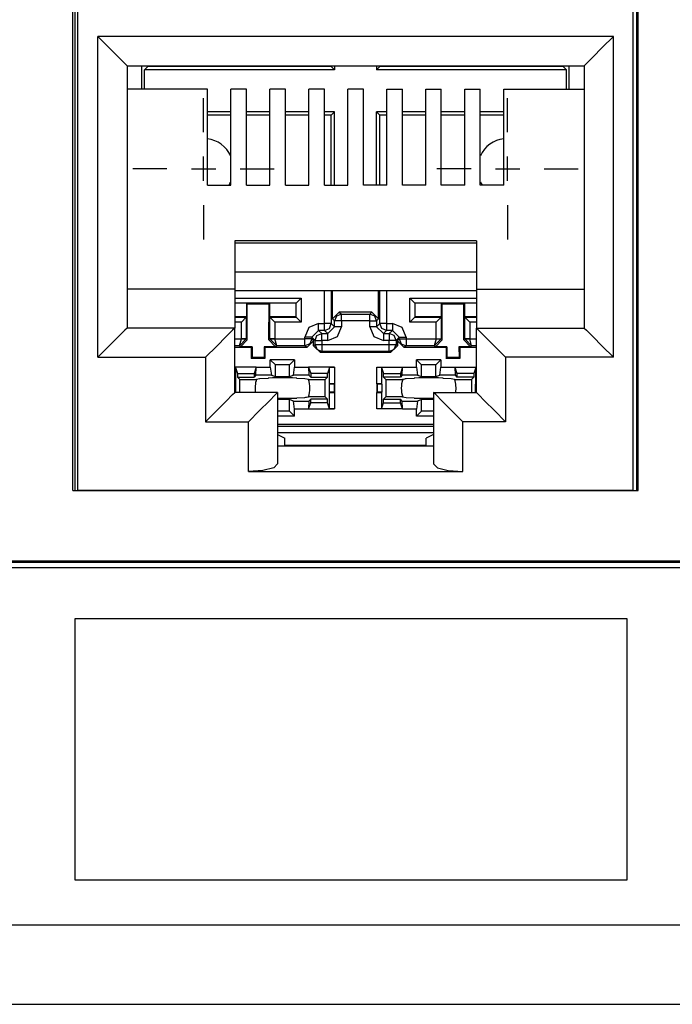
# Paper-space layout 'Layout1' of a CAD drawing. Extents: x 1.8 to 20.8, y 5.8 to 14.9.
# Drawn here: x 3.4 to 4.1, y 5.8 to 6.8 of the extents above; entities that cross this region are included whole.
import ezdxf

# ---------------------------------------------------------------- set-up
doc = ezdxf.new("R2010")
doc.units = 0
doc.header["$MEASUREMENT"] = 0
doc.layers.add('1', color=7, linetype='Continuous')

psp = doc.layouts.get("Layout1")

# ---------------------------------------------------------------- linework, layer by layer
at = {"layer": '1', "color": 18, "linetype": 'Continuous'}
for p, q in [((3.4924, 6.3608), (3.4924, 7.0058)), ((3.4942, 7.0058), (3.4942, 6.3608)), ((3.4975, 6.3613), (3.4975, 6.9978)), ((4.0673, 6.3613), (4.0673, 6.9978)), ((4.0706, 7.0058), (4.0706, 6.3608)), ((4.0724, 6.3608), (4.0724, 7.0058)), ((3.5179, 6.8264), (3.5294, 6.815)), ((3.5179, 6.4974), (3.5179, 6.8264)), ((4.0469, 6.8264), (3.5179, 6.8264)), ((4.0469, 6.8264), (4.0354, 6.815)), ((4.0469, 6.4974), (4.0469, 6.8264)), ((3.5294, 6.815), (3.5391, 6.8052)), ((4.0354, 6.815), (4.0257, 6.8052)), ((3.5391, 6.8052), (3.5456, 6.7987)), ((3.5456, 6.7987), (3.5479, 6.7964)), ((3.5479, 6.7964), (3.5479, 6.5274)), ((3.5479, 6.7964), (4.0169, 6.7964)), ((3.5632, 6.7725), (3.5632, 6.7964)), ((3.5659, 6.7923), (3.5694, 6.7958)), ((3.5694, 6.7964), (3.5694, 6.7958)), ((3.7574, 6.7958), (3.5694, 6.7958)), ((3.7574, 6.7964), (3.7574, 6.7958)), ((3.7609, 6.7923), (3.7574, 6.7958)), ((3.7609, 6.7964), (3.7609, 6.7923)), ((3.8039, 6.7964), (3.8039, 6.7923)), ((3.8039, 6.7923), (3.8074, 6.7958)), ((3.8074, 6.7964), (3.8074, 6.7958)), ((3.9954, 6.7958), (3.8074, 6.7958)), ((3.9954, 6.7964), (3.9954, 6.7958)), ((3.9989, 6.7923), (3.9954, 6.7958)), ((4.0015, 6.7725), (4.0015, 6.7964)), ((4.0192, 6.7987), (4.0169, 6.7964)), ((4.0169, 6.7964), (4.0169, 6.5274)), ((4.0257, 6.8052), (4.0192, 6.7987)), ((3.7609, 6.7923), (3.5659, 6.7923)), ((3.5659, 6.7725), (3.5659, 6.7923)), ((3.9989, 6.7923), (3.8039, 6.7923)), ((3.9989, 6.7725), (3.9989, 6.7923)), ((3.6304, 6.7725), (3.5479, 6.7725)), ((3.6304, 6.6738), (3.6304, 6.7725)), ((3.6544, 6.6738), (3.6544, 6.7725)), ((3.6704, 6.7725), (3.6544, 6.7725)), ((3.6704, 6.6738), (3.6704, 6.7725)), ((3.6944, 6.6738), (3.6944, 6.7725)), ((3.7104, 6.7725), (3.6944, 6.7725)), ((3.7104, 6.6738), (3.7104, 6.7725)), ((3.7344, 6.6738), (3.7344, 6.7725)), ((3.7504, 6.7725), (3.7344, 6.7725)), ((3.7504, 6.6738), (3.7504, 6.7725)), ((3.7744, 6.6738), (3.7744, 6.7725)), ((3.7904, 6.7725), (3.7744, 6.7725)), ((3.7904, 6.6738), (3.7904, 6.7725)), ((3.8144, 6.7725), (3.8304, 6.7725)), ((3.8144, 6.6738), (3.8144, 6.7725)), ((3.8304, 6.6738), (3.8304, 6.7725)), ((3.8544, 6.6738), (3.8544, 6.7725)), ((3.8544, 6.7725), (3.8704, 6.7725)), ((3.8704, 6.6738), (3.8704, 6.7725)), ((3.8944, 6.7725), (3.9104, 6.7725)), ((3.8944, 6.6738), (3.8944, 6.7725)), ((3.9104, 6.6738), (3.9104, 6.7725)), ((3.9344, 6.7725), (4.0169, 6.7725)), ((3.9344, 6.6738), (3.9344, 6.7725)), ((3.6264, 6.7283), (3.6264, 6.7633)), ((3.9384, 6.7283), (3.9384, 6.7633)), ((3.6544, 6.7493), (3.6304, 6.7493)), ((3.6544, 6.7458), (3.6304, 6.7458)), ((3.6944, 6.7493), (3.6704, 6.7493)), ((3.6944, 6.7458), (3.6704, 6.7458)), ((3.7344, 6.7493), (3.7104, 6.7493)), ((3.7344, 6.7458), (3.7104, 6.7458)), ((3.7609, 6.7493), (3.7504, 6.7493)), ((3.7574, 6.7458), (3.7504, 6.7458)), ((3.7609, 6.7493), (3.7574, 6.7458)), ((3.7574, 6.6738), (3.7574, 6.7458)), ((3.7609, 6.6738), (3.7609, 6.7493)), ((3.8039, 6.7493), (3.8074, 6.7458)), ((3.8039, 6.6738), (3.8039, 6.7493)), ((3.8144, 6.7493), (3.8039, 6.7493)), ((3.8144, 6.7458), (3.8074, 6.7458)), ((3.8074, 6.6738), (3.8074, 6.7458)), ((3.8544, 6.7493), (3.8304, 6.7493)), ((3.8544, 6.7458), (3.8304, 6.7458)), ((3.8944, 6.7493), (3.8704, 6.7493)), ((3.8944, 6.7458), (3.8704, 6.7458)), ((3.9344, 6.7493), (3.9104, 6.7493)), ((3.9344, 6.7458), (3.9104, 6.7458)), ((3.6264, 6.6783), (3.6264, 6.7033)), ((3.9384, 6.6783), (3.9384, 6.7033)), ((3.5889, 6.6908), (3.5539, 6.6908)), ((3.6139, 6.6908), (3.6389, 6.6908)), ((3.6639, 6.6908), (3.6989, 6.6908)), ((3.9009, 6.6908), (3.8659, 6.6908)), ((3.9259, 6.6908), (3.9509, 6.6908)), ((3.9759, 6.6908), (4.0109, 6.6908)), ((3.6304, 6.6738), (3.6544, 6.6738)), ((3.6704, 6.6738), (3.6944, 6.6738)), ((3.7104, 6.6738), (3.7344, 6.6738)), ((3.7504, 6.6738), (3.7744, 6.6738)), ((3.8144, 6.6738), (3.7904, 6.6738)), ((3.8544, 6.6738), (3.8304, 6.6738)), ((3.8944, 6.6738), (3.8704, 6.6738)), ((3.9344, 6.6738), (3.9104, 6.6738)), ((3.6264, 6.6533), (3.6264, 6.6183)), ((3.9384, 6.6533), (3.9384, 6.6183)), ((3.9064, 6.6167), (3.6584, 6.6167)), ((3.6584, 6.6167), (3.6584, 6.5674)), ((3.6584, 6.6147), (3.9064, 6.6147)), ((3.9064, 6.6167), (3.9064, 6.5674)), ((3.9064, 6.5848), (3.6584, 6.5848)), ((3.6584, 6.5674), (3.5479, 6.5674)), ((3.6584, 6.5674), (3.6584, 6.5274)), ((3.6584, 6.5659), (3.9064, 6.5659)), ((3.7505, 6.532), (3.7505, 6.5659)), ((3.7575, 6.5659), (3.7575, 6.532)), ((3.7587, 6.5368), (3.7587, 6.5659)), ((3.8061, 6.5368), (3.8061, 6.5659)), ((3.8073, 6.532), (3.8073, 6.5659)), ((3.8143, 6.5659), (3.8143, 6.532)), ((3.9064, 6.5674), (4.0169, 6.5674)), ((3.9064, 6.5674), (3.9064, 6.5274)), ((3.6584, 6.558), (3.7266, 6.558)), ((3.7216, 6.553), (3.7266, 6.558)), ((3.7266, 6.558), (3.7266, 6.5336)), ((3.8432, 6.553), (3.8382, 6.558)), ((3.8382, 6.5336), (3.8382, 6.558)), ((3.8382, 6.558), (3.9064, 6.558)), ((3.7216, 6.553), (3.6584, 6.553)), ((3.6704, 6.5528), (3.6584, 6.5528)), ((3.6704, 6.5528), (3.6712, 6.552)), ((3.6704, 6.5528), (3.6704, 6.5388)), ((3.6936, 6.552), (3.6712, 6.552)), ((3.6713, 6.5152), (3.6712, 6.552)), ((3.6935, 6.5152), (3.6936, 6.552)), ((3.6944, 6.5528), (3.6936, 6.552)), ((3.7214, 6.5528), (3.6944, 6.5528)), ((3.6944, 6.5388), (3.6944, 6.5528)), ((3.7216, 6.553), (3.7214, 6.5528)), ((3.7214, 6.5388), (3.7214, 6.5528)), ((3.7216, 6.5386), (3.7216, 6.553)), ((3.7587, 6.5368), (3.7657, 6.5438)), ((3.7991, 6.5438), (3.7657, 6.5438)), ((3.7657, 6.5438), (3.7678, 6.5418)), ((3.797, 6.5418), (3.7991, 6.5438)), ((3.7991, 6.5438), (3.8061, 6.5368)), ((3.8432, 6.553), (3.8434, 6.5528)), ((3.8432, 6.553), (3.8432, 6.5386)), ((3.9064, 6.553), (3.8432, 6.553)), ((3.8704, 6.5528), (3.8434, 6.5528)), ((3.8434, 6.5388), (3.8434, 6.5528)), ((3.8704, 6.5528), (3.8712, 6.552)), ((3.8704, 6.5528), (3.8704, 6.5388)), ((3.8936, 6.552), (3.8712, 6.552)), ((3.8713, 6.5152), (3.8712, 6.552)), ((3.8935, 6.5152), (3.8936, 6.552)), ((3.8944, 6.5528), (3.8936, 6.552)), ((3.9064, 6.5528), (3.8944, 6.5528)), ((3.8944, 6.5388), (3.8944, 6.5528)), ((3.6704, 6.5388), (3.6584, 6.5388)), ((3.6584, 6.5386), (3.6702, 6.5386)), ((3.6652, 6.5336), (3.6584, 6.5336)), ((3.6702, 6.5386), (3.6652, 6.5336)), ((3.6652, 6.5163), (3.6652, 6.5336)), ((3.6704, 6.5388), (3.6702, 6.5386)), ((3.6702, 6.5386), (3.6702, 6.5163)), ((3.6946, 6.5386), (3.6944, 6.5388)), ((3.7214, 6.5388), (3.6944, 6.5388)), ((3.6946, 6.5386), (3.7216, 6.5386)), ((3.6946, 6.5163), (3.6946, 6.5386)), ((3.6946, 6.5386), (3.6996, 6.5336)), ((3.7266, 6.5336), (3.6996, 6.5336)), ((3.6996, 6.5336), (3.6996, 6.5163)), ((3.7216, 6.5386), (3.7214, 6.5388)), ((3.7216, 6.5386), (3.7266, 6.5336)), ((3.7608, 6.5348), (3.7587, 6.5368)), ((3.7628, 6.5397), (3.7608, 6.5348)), ((3.7628, 6.5348), (3.7608, 6.5348)), ((3.7608, 6.5288), (3.7608, 6.5348)), ((3.7678, 6.5418), (3.7628, 6.5397)), ((3.7678, 6.5348), (3.7628, 6.5348)), ((3.7678, 6.5397), (3.7678, 6.5418)), ((3.7678, 6.5418), (3.797, 6.5418)), ((3.7678, 6.5348), (3.7678, 6.5397)), ((3.797, 6.5348), (3.7678, 6.5348)), ((3.7678, 6.5348), (3.7678, 6.5288)), ((3.802, 6.5397), (3.797, 6.5418)), ((3.797, 6.5397), (3.797, 6.5418)), ((3.797, 6.5348), (3.797, 6.5397)), ((3.797, 6.5288), (3.797, 6.5348)), ((3.797, 6.5348), (3.8019, 6.5348)), ((3.8019, 6.5348), (3.804, 6.5348)), ((3.804, 6.5348), (3.802, 6.5397)), ((3.8061, 6.5368), (3.804, 6.5348)), ((3.804, 6.5348), (3.804, 6.5288)), ((3.8432, 6.5386), (3.8382, 6.5336)), ((3.8652, 6.5336), (3.8382, 6.5336)), ((3.8432, 6.5386), (3.8434, 6.5388)), ((3.8432, 6.5386), (3.8702, 6.5386)), ((3.8704, 6.5388), (3.8434, 6.5388)), ((3.8702, 6.5386), (3.8652, 6.5336)), ((3.8652, 6.5163), (3.8652, 6.5336)), ((3.8704, 6.5388), (3.8702, 6.5386)), ((3.8702, 6.5386), (3.8702, 6.5163)), ((3.9064, 6.5388), (3.8944, 6.5388)), ((3.8946, 6.5386), (3.8944, 6.5388)), ((3.8946, 6.5386), (3.9064, 6.5386)), ((3.8946, 6.5163), (3.8946, 6.5386)), ((3.8946, 6.5386), (3.8996, 6.5336)), ((3.8996, 6.5336), (3.8996, 6.5163)), ((3.9064, 6.5336), (3.8996, 6.5336)), ((3.5456, 6.5251), (3.5391, 6.5186)), ((3.5479, 6.5274), (3.5456, 6.5251)), ((3.6584, 6.5274), (3.5479, 6.5274)), ((3.6561, 6.5251), (3.6496, 6.5186)), ((3.6584, 6.5274), (3.6561, 6.5251)), ((3.6584, 6.4614), (3.6584, 6.5274)), ((3.7346, 6.5279), (3.7305, 6.518)), ((3.7445, 6.532), (3.7346, 6.5279)), ((3.7375, 6.518), (3.7445, 6.525)), ((3.7445, 6.5271), (3.7445, 6.532)), ((3.7445, 6.532), (3.7505, 6.532)), ((3.7445, 6.525), (3.7445, 6.5271)), ((3.7505, 6.525), (3.7445, 6.525)), ((3.7445, 6.525), (3.7478, 6.5218)), ((3.7505, 6.5271), (3.7505, 6.532)), ((3.7554, 6.532), (3.7505, 6.532)), ((3.7505, 6.525), (3.7555, 6.5271)), ((3.7505, 6.525), (3.7505, 6.5271)), ((3.7538, 6.5218), (3.7505, 6.525)), ((3.7538, 6.5218), (3.7608, 6.5288)), ((3.7575, 6.532), (3.7554, 6.532)), ((3.7555, 6.5271), (3.7575, 6.532)), ((3.7575, 6.532), (3.7608, 6.5288)), ((3.7628, 6.5288), (3.7608, 6.5288)), ((3.7678, 6.5288), (3.7628, 6.5288)), ((3.7637, 6.5189), (3.7678, 6.5288)), ((3.797, 6.5288), (3.8011, 6.5189)), ((3.8019, 6.5288), (3.797, 6.5288)), ((3.804, 6.5288), (3.8019, 6.5288)), ((3.804, 6.5288), (3.8073, 6.532)), ((3.811, 6.5218), (3.804, 6.5288)), ((3.8094, 6.532), (3.8073, 6.532)), ((3.8093, 6.5271), (3.8073, 6.532)), ((3.8143, 6.525), (3.8093, 6.5271)), ((3.8143, 6.532), (3.8094, 6.532)), ((3.8143, 6.525), (3.811, 6.5218)), ((3.8143, 6.532), (3.8203, 6.532)), ((3.8143, 6.532), (3.8143, 6.5271)), ((3.8143, 6.5271), (3.8143, 6.525)), ((3.8203, 6.525), (3.8143, 6.525)), ((3.817, 6.5218), (3.8203, 6.525)), ((3.8203, 6.532), (3.8203, 6.5271)), ((3.8302, 6.5279), (3.8203, 6.532)), ((3.8203, 6.5271), (3.8203, 6.525)), ((3.8273, 6.518), (3.8203, 6.525)), ((3.8343, 6.518), (3.8302, 6.5279)), ((3.9064, 6.5274), (4.0169, 6.5274)), ((3.9064, 6.4614), (3.9064, 6.5274)), ((3.9064, 6.5274), (3.9087, 6.5251)), ((3.9087, 6.5251), (3.9152, 6.5186)), ((4.0169, 6.5274), (4.0192, 6.5251)), ((4.0192, 6.5251), (4.0257, 6.5186)), ((3.5391, 6.5186), (3.5294, 6.5089)), ((3.6496, 6.5186), (3.6399, 6.5089)), ((3.6584, 6.5163), (3.6652, 6.5163)), ((3.6632, 6.5093), (3.6652, 6.5163)), ((3.6632, 6.5093), (3.6702, 6.5162)), ((3.6713, 6.5152), (3.6643, 6.5082)), ((3.6652, 6.5163), (3.6687, 6.5163)), ((3.6687, 6.5162), (3.6652, 6.5163)), ((3.6652, 6.5163), (3.6652, 6.5163)), ((3.6687, 6.5163), (3.6702, 6.5163)), ((3.6702, 6.5162), (3.6687, 6.5162)), ((3.6702, 6.5163), (3.6702, 6.5162)), ((3.6702, 6.5163), (3.6713, 6.5152)), ((3.6935, 6.5152), (3.6946, 6.5163)), ((3.7004, 6.5082), (3.6935, 6.5152)), ((3.6946, 6.5163), (3.6961, 6.5163)), ((3.6946, 6.5162), (3.6946, 6.5163)), ((3.6961, 6.5162), (3.6946, 6.5162)), ((3.7015, 6.5093), (3.6946, 6.5162)), ((3.6996, 6.5163), (3.6961, 6.5162)), ((3.6961, 6.5163), (3.6996, 6.5163)), ((3.6996, 6.5163), (3.6996, 6.5163)), ((3.6996, 6.5163), (3.7305, 6.5163)), ((3.7015, 6.5093), (3.6996, 6.5163)), ((3.7354, 6.518), (3.7305, 6.518)), ((3.7305, 6.5163), (3.7305, 6.518)), ((3.7354, 6.5163), (3.7305, 6.5163)), ((3.7305, 6.5113), (3.7305, 6.5163)), ((3.7394, 6.5143), (3.7324, 6.5073)), ((3.7375, 6.518), (3.7354, 6.518)), ((3.7375, 6.5163), (3.7354, 6.5163)), ((3.7375, 6.5163), (3.7355, 6.5113)), ((3.7375, 6.518), (3.7375, 6.5163)), ((3.7408, 6.5148), (3.7375, 6.518)), ((3.7375, 6.5163), (3.7394, 6.5143)), ((3.7394, 6.5092), (3.7394, 6.5143)), ((3.7408, 6.5148), (3.7428, 6.5197)), ((3.7408, 6.5148), (3.7428, 6.5148)), ((3.7408, 6.5105), (3.7408, 6.5148)), ((3.7428, 6.5197), (3.7478, 6.5218)), ((3.7428, 6.5148), (3.7478, 6.5148)), ((3.7478, 6.5197), (3.7478, 6.5218)), ((3.7478, 6.5218), (3.7538, 6.5218)), ((3.7478, 6.5148), (3.7478, 6.5197)), ((3.7538, 6.5148), (3.7478, 6.5148)), ((3.7478, 6.5148), (3.7478, 6.5105)), ((3.7538, 6.5197), (3.7538, 6.5218)), ((3.7538, 6.5148), (3.7538, 6.5197)), ((3.7538, 6.5148), (3.7637, 6.5189)), ((3.8011, 6.5189), (3.811, 6.5148)), ((3.811, 6.5218), (3.811, 6.5197)), ((3.811, 6.5218), (3.817, 6.5218)), ((3.811, 6.5197), (3.811, 6.5148)), ((3.817, 6.5148), (3.811, 6.5148)), ((3.822, 6.5197), (3.817, 6.5218)), ((3.817, 6.5218), (3.817, 6.5197)), ((3.817, 6.5197), (3.817, 6.5148)), ((3.8219, 6.5148), (3.817, 6.5148)), ((3.817, 6.5105), (3.817, 6.5148)), ((3.824, 6.5148), (3.8219, 6.5148)), ((3.824, 6.5148), (3.822, 6.5197)), ((3.8273, 6.518), (3.824, 6.5148)), ((3.824, 6.5148), (3.824, 6.5105)), ((3.8253, 6.5143), (3.8273, 6.5163)), ((3.8253, 6.5143), (3.8253, 6.5092)), ((3.8323, 6.5073), (3.8253, 6.5143)), ((3.8273, 6.5163), (3.8273, 6.518)), ((3.8273, 6.518), (3.8294, 6.518)), ((3.8273, 6.5163), (3.8294, 6.5163)), ((3.8273, 6.5163), (3.8293, 6.5113)), ((3.8294, 6.518), (3.8343, 6.518)), ((3.8294, 6.5163), (3.8343, 6.5163)), ((3.8343, 6.518), (3.8343, 6.5163)), ((3.8343, 6.5163), (3.8652, 6.5163)), ((3.8343, 6.5163), (3.8343, 6.5113)), ((3.8652, 6.5163), (3.8632, 6.5093)), ((3.8702, 6.5162), (3.8632, 6.5093)), ((3.8713, 6.5152), (3.8643, 6.5082)), ((3.8652, 6.5163), (3.8687, 6.5163)), ((3.8652, 6.5163), (3.8687, 6.5162)), ((3.8652, 6.5163), (3.8652, 6.5163)), ((3.8687, 6.5163), (3.8702, 6.5163)), ((3.8687, 6.5162), (3.8702, 6.5162)), ((3.8702, 6.5163), (3.8713, 6.5152)), ((3.8702, 6.5163), (3.8702, 6.5162)), ((3.8935, 6.5152), (3.8946, 6.5163)), ((3.9004, 6.5082), (3.8935, 6.5152)), ((3.8946, 6.5162), (3.8946, 6.5163)), ((3.8946, 6.5163), (3.8961, 6.5163)), ((3.9015, 6.5093), (3.8946, 6.5162)), ((3.8961, 6.5162), (3.8946, 6.5162)), ((3.8961, 6.5163), (3.8996, 6.5163)), ((3.8996, 6.5163), (3.8961, 6.5162)), ((3.8996, 6.5163), (3.8996, 6.5163)), ((3.9015, 6.5093), (3.8996, 6.5163)), ((3.8996, 6.5163), (3.9064, 6.5163)), ((3.9152, 6.5186), (3.9249, 6.5089)), ((4.0257, 6.5186), (4.0354, 6.5089)), ((3.5294, 6.5089), (3.5179, 6.4974)), ((3.6399, 6.5089), (3.6284, 6.4974)), ((3.6632, 6.5093), (3.6584, 6.5093)), ((3.6754, 6.5073), (3.6584, 6.5073)), ((3.6643, 6.5082), (3.6632, 6.5093)), ((3.6762, 6.5082), (3.6643, 6.5082)), ((3.6754, 6.5073), (3.6762, 6.5082)), ((3.6754, 6.5073), (3.6754, 6.4963)), ((3.6762, 6.5082), (3.6762, 6.4971)), ((3.6885, 6.5082), (3.6886, 6.4971)), ((3.7004, 6.5082), (3.6885, 6.5082)), ((3.6893, 6.5073), (3.6885, 6.5082)), ((3.6893, 6.5073), (3.6893, 6.4963)), ((3.7324, 6.5073), (3.6893, 6.5073)), ((3.7015, 6.5093), (3.7004, 6.5082)), ((3.7305, 6.5093), (3.7015, 6.5093)), ((3.7305, 6.5093), (3.7305, 6.5113)), ((3.7355, 6.5113), (3.7305, 6.5093)), ((3.7324, 6.5073), (3.7305, 6.5093)), ((3.7394, 6.5092), (3.7408, 6.5105)), ((3.7464, 6.5022), (3.7394, 6.5092)), ((3.7408, 6.5105), (3.7428, 6.5105)), ((3.7408, 6.5105), (3.7428, 6.5056)), ((3.7428, 6.5105), (3.7478, 6.5105)), ((3.7428, 6.5056), (3.7478, 6.5035)), ((3.7478, 6.5035), (3.7464, 6.5022)), ((3.7478, 6.5105), (3.817, 6.5105)), ((3.7478, 6.5105), (3.7478, 6.5056)), ((3.7478, 6.5056), (3.7478, 6.5035)), ((3.817, 6.5035), (3.7478, 6.5035)), ((3.817, 6.5105), (3.8219, 6.5105)), ((3.817, 6.5056), (3.817, 6.5105)), ((3.817, 6.5035), (3.822, 6.5056)), ((3.817, 6.5035), (3.817, 6.5056)), ((3.8183, 6.5022), (3.817, 6.5035)), ((3.8253, 6.5092), (3.8183, 6.5022)), ((3.8219, 6.5105), (3.824, 6.5105)), ((3.822, 6.5056), (3.824, 6.5105)), ((3.824, 6.5105), (3.8253, 6.5092)), ((3.8293, 6.5113), (3.8343, 6.5093)), ((3.8343, 6.5093), (3.8323, 6.5073)), ((3.8754, 6.5073), (3.8323, 6.5073)), ((3.8343, 6.5113), (3.8343, 6.5093)), ((3.8632, 6.5093), (3.8343, 6.5093)), ((3.8643, 6.5082), (3.8632, 6.5093)), ((3.8762, 6.5082), (3.8643, 6.5082)), ((3.8754, 6.5073), (3.8762, 6.5082)), ((3.8754, 6.5073), (3.8754, 6.4963)), ((3.8762, 6.5082), (3.8762, 6.4971)), ((3.8885, 6.5082), (3.8886, 6.4971)), ((3.9004, 6.5082), (3.8885, 6.5082)), ((3.8893, 6.5073), (3.8885, 6.5082)), ((3.9064, 6.5073), (3.8893, 6.5073)), ((3.8893, 6.5073), (3.8893, 6.4963)), ((3.9015, 6.5093), (3.9004, 6.5082)), ((3.9064, 6.5093), (3.9015, 6.5093)), ((3.9249, 6.5089), (3.9364, 6.4974)), ((4.0354, 6.5089), (4.0469, 6.4974)), ((3.5179, 6.4974), (3.6284, 6.4974)), ((3.6284, 6.4974), (3.6284, 6.4314)), ((3.6754, 6.4963), (3.6762, 6.4971)), ((3.6893, 6.4963), (3.6754, 6.4963)), ((3.6886, 6.4971), (3.6762, 6.4971)), ((3.6893, 6.4963), (3.6886, 6.4971)), ((3.6949, 6.4873), (3.6949, 6.4948)), ((3.7199, 6.4948), (3.6949, 6.4948)), ((3.6949, 6.4948), (3.7001, 6.4896)), ((3.7199, 6.4948), (3.7146, 6.4896)), ((3.7199, 6.4948), (3.7199, 6.4873)), ((3.8183, 6.5022), (3.7464, 6.5022)), ((3.8449, 6.4873), (3.8449, 6.4948)), ((3.8699, 6.4948), (3.8449, 6.4948)), ((3.8449, 6.4948), (3.8501, 6.4896)), ((3.8699, 6.4948), (3.8646, 6.4896)), ((3.8699, 6.4948), (3.8699, 6.4873)), ((3.8754, 6.4963), (3.8762, 6.4971)), ((3.8893, 6.4963), (3.8754, 6.4963)), ((3.8886, 6.4971), (3.8762, 6.4971)), ((3.8893, 6.4963), (3.8886, 6.4971)), ((4.0469, 6.4974), (3.9364, 6.4974)), ((3.9364, 6.4974), (3.9364, 6.4314)), ((3.6805, 6.4872), (3.6584, 6.4872)), ((3.6584, 6.4871), (3.6591, 6.487)), ((3.6591, 6.487), (3.6611, 6.4808)), ((3.6591, 6.487), (3.6591, 6.4702)), ((3.6805, 6.4872), (3.6784, 6.4808)), ((3.6801, 6.479), (3.6805, 6.4873)), ((3.6805, 6.4873), (3.6949, 6.4873)), ((3.6949, 6.4873), (3.6961, 6.479)), ((3.7146, 6.4896), (3.7001, 6.4896)), ((3.7001, 6.4776), (3.7001, 6.4896)), ((3.7146, 6.4776), (3.7146, 6.4896)), ((3.7187, 6.479), (3.7199, 6.4873)), ((3.7199, 6.4873), (3.7342, 6.4873)), ((3.7342, 6.4873), (3.7346, 6.479)), ((3.7342, 6.4872), (3.7364, 6.4808)), ((3.7607, 6.4872), (3.7342, 6.4872)), ((3.7557, 6.487), (3.7536, 6.4808)), ((3.7557, 6.487), (3.7607, 6.4872)), ((3.7557, 6.4702), (3.7557, 6.487)), ((3.7607, 6.4872), (3.7607, 6.4703)), ((3.8041, 6.4872), (3.8091, 6.487)), ((3.8041, 6.4703), (3.8041, 6.4872)), ((3.8041, 6.4872), (3.8305, 6.4872)), ((3.8091, 6.487), (3.8091, 6.4702)), ((3.8091, 6.487), (3.8111, 6.4808)), ((3.8305, 6.4872), (3.8284, 6.4808)), ((3.8301, 6.479), (3.8305, 6.4873)), ((3.8305, 6.4873), (3.8449, 6.4873)), ((3.8449, 6.4873), (3.8461, 6.479)), ((3.8501, 6.4776), (3.8501, 6.4896)), ((3.8646, 6.4896), (3.8501, 6.4896)), ((3.8646, 6.4776), (3.8646, 6.4896)), ((3.8687, 6.479), (3.8699, 6.4873)), ((3.8699, 6.4873), (3.8842, 6.4873)), ((3.8842, 6.4873), (3.8846, 6.479)), ((3.8842, 6.4872), (3.8864, 6.4808)), ((3.8842, 6.4872), (3.9064, 6.4872)), ((3.9057, 6.487), (3.9036, 6.4808)), ((3.9057, 6.487), (3.9064, 6.4871)), ((3.9057, 6.4702), (3.9057, 6.487)), ((3.6611, 6.4808), (3.6611, 6.4772)), ((3.6611, 6.4808), (3.6784, 6.4808)), ((3.6611, 6.4772), (3.6784, 6.4772)), ((3.6636, 6.4748), (3.6611, 6.4772)), ((3.6636, 6.4614), (3.6636, 6.4748)), ((3.6636, 6.4748), (3.6807, 6.4748)), ((3.6784, 6.4808), (3.6784, 6.4772)), ((3.6801, 6.479), (3.6784, 6.4772)), ((3.6961, 6.479), (3.6801, 6.479)), ((3.684, 6.4754), (3.6807, 6.4748)), ((3.6843, 6.4754), (3.684, 6.4754)), ((3.6926, 6.4757), (3.6843, 6.4754)), ((3.6929, 6.4764), (3.6926, 6.4757)), ((3.6929, 6.4764), (3.6972, 6.4766)), ((3.6961, 6.479), (3.7001, 6.4776)), ((3.6972, 6.4766), (3.7074, 6.4766)), ((3.7001, 6.4776), (3.7146, 6.4776)), ((3.7074, 6.4766), (3.7176, 6.4766)), ((3.7146, 6.4776), (3.7187, 6.479)), ((3.7176, 6.4766), (3.7219, 6.4764)), ((3.7346, 6.479), (3.7187, 6.479)), ((3.7222, 6.4757), (3.7219, 6.4764)), ((3.7305, 6.4754), (3.7222, 6.4757)), ((3.734, 6.4748), (3.7305, 6.4754)), ((3.734, 6.4748), (3.7512, 6.4748)), ((3.7346, 6.479), (3.7364, 6.4772)), ((3.7536, 6.4808), (3.7364, 6.4808)), ((3.7364, 6.4808), (3.7364, 6.4772)), ((3.7364, 6.4772), (3.7536, 6.4772)), ((3.7512, 6.4748), (3.7536, 6.4772)), ((3.7512, 6.4568), (3.7512, 6.4748)), ((3.7536, 6.4772), (3.7536, 6.4808)), ((3.8111, 6.4808), (3.8284, 6.4808)), ((3.8111, 6.4772), (3.8111, 6.4808)), ((3.8284, 6.4772), (3.8111, 6.4772)), ((3.8136, 6.4748), (3.8111, 6.4772)), ((3.8136, 6.4748), (3.8307, 6.4748)), ((3.8136, 6.4748), (3.8136, 6.4568)), ((3.8284, 6.4808), (3.8284, 6.4772)), ((3.8301, 6.479), (3.8284, 6.4772)), ((3.8461, 6.479), (3.8301, 6.479)), ((3.8325, 6.4751), (3.8307, 6.4748)), ((3.8333, 6.4753), (3.8325, 6.4751)), ((3.8343, 6.4754), (3.8333, 6.4753)), ((3.8426, 6.4757), (3.8343, 6.4754)), ((3.8429, 6.4764), (3.8426, 6.4757)), ((3.8429, 6.4764), (3.8472, 6.4766)), ((3.8461, 6.479), (3.8501, 6.4776)), ((3.8472, 6.4766), (3.8574, 6.4766)), ((3.8501, 6.4776), (3.8646, 6.4776)), ((3.8574, 6.4766), (3.8676, 6.4766)), ((3.8646, 6.4776), (3.8687, 6.479)), ((3.8676, 6.4766), (3.8719, 6.4764)), ((3.8846, 6.479), (3.8687, 6.479)), ((3.8722, 6.4757), (3.8719, 6.4764)), ((3.8805, 6.4754), (3.8722, 6.4757)), ((3.8822, 6.4751), (3.8805, 6.4754)), ((3.884, 6.4748), (3.8822, 6.4751)), ((3.884, 6.4748), (3.9012, 6.4748)), ((3.8846, 6.479), (3.8864, 6.4772)), ((3.8864, 6.4808), (3.8864, 6.4772)), ((3.9036, 6.4808), (3.8864, 6.4808)), ((3.9036, 6.4772), (3.8864, 6.4772)), ((3.9012, 6.4748), (3.9036, 6.4772)), ((3.9012, 6.4748), (3.9012, 6.4614)), ((3.9036, 6.4808), (3.9036, 6.4772)), ((3.6591, 6.4702), (3.6584, 6.4702)), ((3.6592, 6.4699), (3.6584, 6.4699)), ((3.6591, 6.4702), (3.6592, 6.4699)), ((3.6592, 6.4699), (3.6592, 6.4617)), ((3.7555, 6.4699), (3.7557, 6.4702)), ((3.7555, 6.4617), (3.7555, 6.4699)), ((3.7603, 6.4699), (3.7555, 6.4699)), ((3.7607, 6.4703), (3.7557, 6.4702)), ((3.7607, 6.4703), (3.7603, 6.4699)), ((3.7603, 6.4699), (3.7603, 6.4617)), ((3.7607, 6.4703), (3.7607, 6.4613)), ((3.8041, 6.4703), (3.8041, 6.4613)), ((3.8041, 6.4703), (3.8045, 6.4699)), ((3.8091, 6.4702), (3.8041, 6.4703)), ((3.8092, 6.4699), (3.8045, 6.4699)), ((3.8045, 6.4699), (3.8045, 6.4617)), ((3.8091, 6.4702), (3.8092, 6.4699)), ((3.8092, 6.4699), (3.8092, 6.4617)), ((3.9055, 6.4699), (3.9057, 6.4702)), ((3.9064, 6.4699), (3.9055, 6.4699)), ((3.9055, 6.4617), (3.9055, 6.4699)), ((3.9064, 6.4702), (3.9057, 6.4702)), ((3.6399, 6.4429), (3.6496, 6.4526)), ((3.6496, 6.4526), (3.6561, 6.4591)), ((3.6561, 6.4591), (3.6584, 6.4614)), ((3.6592, 6.4617), (3.6584, 6.4617)), ((3.7024, 6.4614), (3.6584, 6.4614)), ((3.6592, 6.4617), (3.6591, 6.4614)), ((3.6839, 6.4429), (3.6936, 6.4526)), ((3.6936, 6.4526), (3.7001, 6.4591)), ((3.7001, 6.4591), (3.7024, 6.4614)), ((3.7024, 6.4614), (3.7024, 6.3882)), ((3.7115, 6.455), (3.7024, 6.455)), ((3.7146, 6.454), (3.7024, 6.454)), ((3.719, 6.4551), (3.7115, 6.455)), ((3.7187, 6.4526), (3.7146, 6.454)), ((3.7146, 6.4422), (3.7146, 6.454)), ((3.7187, 6.4526), (3.7346, 6.4526)), ((3.7199, 6.4443), (3.7187, 6.4526)), ((3.7219, 6.4552), (3.719, 6.4551)), ((3.7219, 6.4552), (3.7222, 6.4559)), ((3.7222, 6.4559), (3.7305, 6.4562)), ((3.7305, 6.4562), (3.7315, 6.4564)), ((3.7315, 6.4564), (3.7322, 6.4565)), ((3.7322, 6.4565), (3.734, 6.4568)), ((3.7512, 6.4568), (3.734, 6.4568)), ((3.7346, 6.4526), (3.7342, 6.4444)), ((3.7346, 6.4526), (3.7364, 6.4544)), ((3.7364, 6.4508), (3.7364, 6.4544)), ((3.7536, 6.4544), (3.7364, 6.4544)), ((3.7512, 6.4568), (3.7536, 6.4544)), ((3.7536, 6.4508), (3.7536, 6.4544)), ((3.7603, 6.4617), (3.7555, 6.4617)), ((3.7557, 6.4614), (3.7555, 6.4617)), ((3.7557, 6.4447), (3.7557, 6.4614)), ((3.7557, 6.4614), (3.7607, 6.4613)), ((3.7607, 6.4613), (3.7603, 6.4617)), ((3.7607, 6.4613), (3.7607, 6.4444)), ((3.8041, 6.4613), (3.8045, 6.4617)), ((3.8041, 6.4613), (3.8091, 6.4614)), ((3.8041, 6.4444), (3.8041, 6.4613)), ((3.8092, 6.4617), (3.8045, 6.4617)), ((3.8092, 6.4617), (3.8091, 6.4614)), ((3.8091, 6.4614), (3.8091, 6.4447)), ((3.8136, 6.4568), (3.8111, 6.4544)), ((3.8111, 6.4508), (3.8111, 6.4544)), ((3.8111, 6.4544), (3.8284, 6.4544)), ((3.8307, 6.4568), (3.8136, 6.4568)), ((3.8301, 6.4526), (3.8284, 6.4544)), ((3.8284, 6.4508), (3.8284, 6.4544)), ((3.8301, 6.4526), (3.8461, 6.4526)), ((3.8305, 6.4444), (3.8301, 6.4526)), ((3.8307, 6.4568), (3.8343, 6.4562)), ((3.8343, 6.4562), (3.8426, 6.4559)), ((3.8426, 6.4559), (3.8429, 6.4552)), ((3.8458, 6.4551), (3.8429, 6.4552)), ((3.8461, 6.4526), (3.8449, 6.4443)), ((3.8533, 6.455), (3.8458, 6.4551)), ((3.8501, 6.454), (3.8461, 6.4526)), ((3.8501, 6.4422), (3.8501, 6.454)), ((3.8624, 6.454), (3.8501, 6.454)), ((3.8624, 6.455), (3.8533, 6.455)), ((3.8624, 6.4614), (3.8624, 6.3882)), ((3.8624, 6.4614), (3.9064, 6.4614)), ((3.8647, 6.4591), (3.8624, 6.4614)), ((3.8712, 6.4526), (3.8647, 6.4591)), ((3.8809, 6.4429), (3.8712, 6.4526)), ((3.9057, 6.4614), (3.9055, 6.4617)), ((3.9064, 6.4617), (3.9055, 6.4617)), ((3.9087, 6.4591), (3.9064, 6.4614)), ((3.9152, 6.4526), (3.9087, 6.4591)), ((3.9249, 6.4429), (3.9152, 6.4526)), ((3.6284, 6.4314), (3.6399, 6.4429)), ((3.6724, 6.4314), (3.6839, 6.4429)), ((3.7146, 6.4422), (3.7024, 6.4422)), ((3.7199, 6.437), (3.7146, 6.4422)), ((3.7342, 6.4443), (3.7199, 6.4443)), ((3.7199, 6.437), (3.7199, 6.4443)), ((3.7342, 6.4444), (3.7364, 6.4508)), ((3.7342, 6.4444), (3.7607, 6.4444)), ((3.7536, 6.4508), (3.7364, 6.4508)), ((3.7557, 6.4447), (3.7536, 6.4508)), ((3.7607, 6.4444), (3.7557, 6.4447)), ((3.8091, 6.4447), (3.8041, 6.4444)), ((3.8305, 6.4444), (3.8041, 6.4444)), ((3.8091, 6.4447), (3.8111, 6.4508)), ((3.8111, 6.4508), (3.8284, 6.4508)), ((3.8305, 6.4444), (3.8284, 6.4508)), ((3.8449, 6.4443), (3.8305, 6.4443)), ((3.8449, 6.437), (3.8449, 6.4443)), ((3.8449, 6.437), (3.8501, 6.4422)), ((3.8624, 6.4422), (3.8501, 6.4422)), ((3.8924, 6.4314), (3.8809, 6.4429)), ((3.9364, 6.4314), (3.9249, 6.4429)), ((3.7199, 6.437), (3.7024, 6.437)), ((3.8624, 6.437), (3.8449, 6.437)), ((3.6284, 6.4314), (3.6724, 6.4314)), ((3.6724, 6.3802), (3.6724, 6.4314)), ((3.7024, 6.4288), (3.8624, 6.4288)), ((3.7024, 6.4269), (3.8624, 6.4269)), ((3.9364, 6.4314), (3.8924, 6.4314)), ((3.8924, 6.3802), (3.8924, 6.4314)), ((3.8624, 6.4199), (3.7024, 6.4199)), ((3.7024, 6.4183), (3.7099, 6.4145)), ((3.7099, 6.4064), (3.7099, 6.4145)), ((3.8624, 6.4183), (3.8549, 6.4145)), ((3.8549, 6.4064), (3.8549, 6.4145)), ((3.8624, 6.4064), (3.7024, 6.4064)), ((3.8549, 6.407), (3.7099, 6.407)), ((3.7595, 6.4064), (3.7595, 6.407)), ((3.8052, 6.407), (3.8053, 6.4064)), ((3.6984, 6.3842), (3.6874, 6.3813)), ((3.7024, 6.3882), (3.6984, 6.3842)), ((3.8624, 6.3882), (3.8664, 6.3842)), ((3.8664, 6.3842), (3.8774, 6.3813)), ((3.6874, 6.3813), (3.6724, 6.3802)), ((3.6724, 6.3802), (3.8924, 6.3802)), ((3.8774, 6.3813), (3.8924, 6.3802)), ((3.4973, 6.3608), (3.4975, 6.3613)), ((3.4975, 6.3613), (4.0673, 6.3613)), ((4.0675, 6.3608), (4.0673, 6.3613)), ((3.4924, 6.3608), (4.0724, 6.3608)), ((6.7502, 6.2814), (2.7642, 6.2814)), ((2.7702, 6.2874), (6.7446, 6.2874)), ((6.7437, 6.2883), (2.7711, 6.2883)), ((3.7776, 6.2292), (3.4942, 6.2292)), ((3.4942, 6.2292), (3.4942, 6.0953)), ((3.4942, 6.2292), (3.4942, 6.0953)), ((3.7776, 6.2292), (3.4942, 6.2292)), ((4.061, 6.2292), (3.7776, 6.2292)), ((4.061, 6.2292), (3.7776, 6.2292)), ((4.061, 6.0953), (4.061, 6.2292)), ((4.061, 6.0953), (4.061, 6.2292)), ((3.4942, 6.0953), (3.4942, 5.9614)), ((3.4942, 6.0953), (3.4942, 5.9614)), ((4.061, 5.9614), (4.061, 6.0953)), ((4.061, 5.9614), (4.061, 6.0953)), ((3.4942, 5.9614), (3.7776, 5.9614)), ((3.4942, 5.9614), (3.7776, 5.9614)), ((3.7776, 5.9614), (4.061, 5.9614)), ((3.7776, 5.9614), (4.061, 5.9614)), ((19.9997, 5.9149), (2.5797, 5.9149)), ((2.5797, 5.8339), (19.9997, 5.8339))]:
    psp.add_line(p, q, dxfattribs=at)
for centre, radius, start, end in [((3.6264, 6.6908), 0.031, 25.3181, 82.5469), ((3.9384, 6.6908), 0.031, 97.3687, 154.485), ((3.6264, 6.6908), 0.031, 326.7394, 334.6875), ((3.9384, 6.6908), 0.031, 205.5094, 213.2606), ((3.7074, 6.4658), 0.0281, 161.3435, 188.9411), ((3.7074, 6.4658), 0.0281, 341.3435, 378.6565), ((3.8574, 6.4658), 0.0281, 161.3435, 198.6565), ((3.8574, 6.4658), 0.0281, 351.0589, 378.6565)]:
    psp.add_arc(centre, radius, start, end, dxfattribs=at)

doc.saveas('drawing.dxf')
